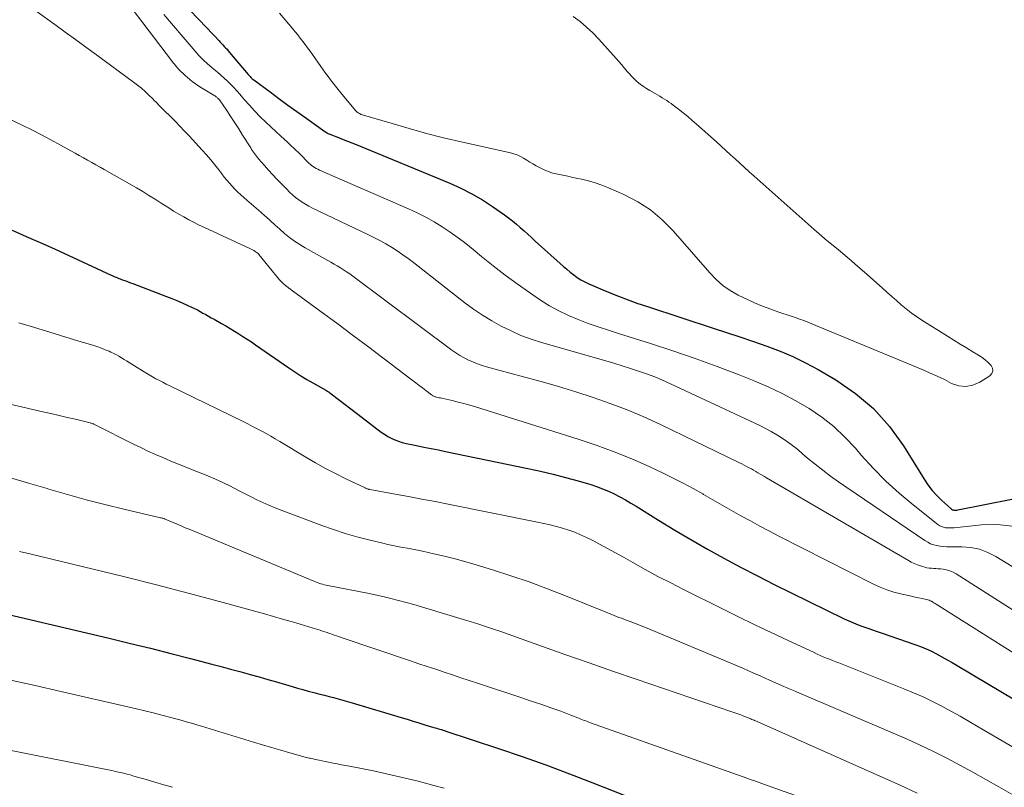
# Model space of a CAD drawing. Units: feet. Extents: x 1955000 to 1960000, y 500000 to 505000.
# Drawn here: x 1955318 to 1955491, y 500493 to 500628 of the extents above; entities that cross this region are included whole.
import ezdxf

# ---------------------------------------------------------------- set-up
doc = ezdxf.new("R2010")
doc.units = ezdxf.units.FT
doc.header["$LTSCALE"] = 100
doc.header["$MEASUREMENT"] = 0
doc.layers.add('CONTOUR INDEX', color=32, linetype='Continuous', lineweight=25)
doc.layers.add('CONTOUR INTERMEDIATE', color=40, linetype='Continuous', lineweight=15)

msp = doc.modelspace()

# ---------------------------------------------------------------- linework, layer by layer
at = {"layer": 'CONTOUR INDEX', "flags": 128}
for points, elevation in [([(1955338.36, 500639.43), (1955349.85, 500627.58), (1955350.46, 500626.94), (1955351.08, 500626.3), (1955351.69, 500625.65), (1955352.3, 500625.01), (1955353.04, 500624.22), (1955353.27, 500623.97), (1955353.51, 500623.71), (1955353.75, 500623.46), (1955353.99, 500623.21), (1955354.22, 500622.95), (1955354.46, 500622.7), (1955354.69, 500622.44), (1955354.91, 500622.17), (1955358.19, 500618.3), (1955358.3, 500618.17), (1955358.42, 500618.04), (1955358.53, 500617.91), (1955358.65, 500617.79), (1955358.77, 500617.66), (1955358.89, 500617.55), (1955359.02, 500617.44), (1955359.16, 500617.33), (1955362, 500615.23), (1955363.56, 500614.08), (1955365.12, 500612.94), (1955366.69, 500611.81), (1955368.27, 500610.68), (1955371.6, 500608.33), (1955371.74, 500608.23), (1955371.88, 500608.14), (1955372.03, 500608.06), (1955372.18, 500607.98), (1955372.33, 500607.9), (1955372.49, 500607.83), (1955372.65, 500607.76), (1955372.8, 500607.7), (1955374.03, 500607.23), (1955374.81, 500606.93), (1955375.58, 500606.63), (1955376.35, 500606.32), (1955377.11, 500606.01), (1955393.51, 500599.23), (1955395.46, 500598.35), (1955397.37, 500597.39), (1955399.22, 500596.31), (1955401.02, 500595.15), (1955403.09, 500593.72), (1955403.81, 500593.2), (1955404.51, 500592.66), (1955405.19, 500592.09), (1955405.86, 500591.51), (1955406.52, 500590.91), (1955407.18, 500590.31), (1955407.84, 500589.72), (1955408.5, 500589.12), (1955412.85, 500585.18), (1955413.43, 500584.67), (1955414.02, 500584.17), (1955414.62, 500583.68), (1955415.22, 500583.2), (1955415.85, 500582.75), (1955416.5, 500582.34), (1955417.17, 500581.97), (1955417.87, 500581.64), (1955420.36, 500580.57), (1955422.32, 500579.76), (1955424.3, 500578.98), (1955426.3, 500578.25), (1955428.31, 500577.57), (1955439.65, 500573.87), (1955442.01, 500573.1), (1955444.36, 500572.31), (1955446.72, 500571.52), (1955449.07, 500570.72), (1955451.39, 500569.84), (1955453.66, 500568.88), (1955455.88, 500567.78), (1955458.06, 500566.6), (1955461.15, 500564.81), (1955464.61, 500562.43), (1955467.79, 500559.76), (1955470.55, 500556.65), (1955473.02, 500553.25), (1955476.63, 500547.4), (1955477.32, 500546.39), (1955478.06, 500545.42), (1955478.88, 500544.52), (1955479.75, 500543.66), (1955481.34, 500542.24), (1955481.46, 500542.14), (1955481.6, 500542.06), (1955481.75, 500542.01), (1955481.91, 500541.98), (1955482.08, 500541.98), (1955482.24, 500541.98), (1955482.4, 500541.99), (1955482.57, 500542.02), (1955492, 500543.93)], 860), ([(1955316.79, 500591.02), (1955319.27, 500589.94), (1955321.74, 500588.85), (1955324.2, 500587.73), (1955334.13, 500583.16), (1955334.36, 500583.06), (1955334.59, 500582.96), (1955334.81, 500582.86), (1955335.04, 500582.76), (1955335.27, 500582.67), (1955335.5, 500582.58), (1955335.74, 500582.49), (1955335.97, 500582.4), (1955336.31, 500582.27), (1955336.72, 500582.12), (1955337.12, 500581.97), (1955337.52, 500581.82), (1955337.93, 500581.66), (1955343.85, 500579.41), (1955344.77, 500579.05), (1955345.68, 500578.68), (1955346.58, 500578.29), (1955347.48, 500577.88), (1955348.26, 500577.53), (1955348.76, 500577.29), (1955349.26, 500577.04), (1955349.76, 500576.78), (1955350.25, 500576.51), (1955350.73, 500576.23), (1955351.22, 500575.96), (1955351.71, 500575.69), (1955352.19, 500575.41), (1955353.48, 500574.69), (1955354.25, 500574.25), (1955355.01, 500573.8), (1955355.76, 500573.35), (1955356.51, 500572.89), (1955357.26, 500572.41), (1955358, 500571.93), (1955358.73, 500571.44), (1955359.46, 500570.94), (1955365.32, 500566.88), (1955366.34, 500566.19), (1955367.38, 500565.52), (1955368.44, 500564.88), (1955369.51, 500564.27), (1955371.38, 500563.23), (1955371.52, 500563.15), (1955371.66, 500563.07), (1955371.81, 500562.98), (1955371.95, 500562.9), (1955372.09, 500562.81), (1955372.22, 500562.72), (1955372.36, 500562.63), (1955372.49, 500562.53), (1955374.19, 500561.22), (1955375.17, 500560.46), (1955376.16, 500559.7), (1955377.14, 500558.95), (1955378.13, 500558.2), (1955381.49, 500555.66), (1955382.06, 500555.26), (1955382.64, 500554.9), (1955383.25, 500554.59), (1955383.88, 500554.31), (1955384.52, 500554.07), (1955385.18, 500553.85), (1955385.84, 500553.67), (1955386.52, 500553.52), (1955387.7, 500553.29), (1955388.97, 500553.03), (1955390.24, 500552.78), (1955391.51, 500552.52), (1955392.78, 500552.26), (1955407.2, 500549.28), (1955409.41, 500548.79), (1955411.61, 500548.27), (1955413.8, 500547.7), (1955415.98, 500547.09), (1955418.2, 500546.45), (1955419.25, 500546.11), (1955420.3, 500545.73), (1955421.32, 500545.3), (1955422.32, 500544.83), (1955423.31, 500544.31), (1955424.29, 500543.78), (1955425.25, 500543.23), (1955426.2, 500542.65), (1955430.1, 500540.22), (1955432.93, 500538.5), (1955435.78, 500536.81), (1955438.66, 500535.17), (1955441.56, 500533.56), (1955444.48, 500532), (1955447.42, 500530.47), (1955450.37, 500528.97), (1955453.34, 500527.5), (1955462.64, 500522.97), (1955463.44, 500522.59), (1955464.26, 500522.24), (1955465.08, 500521.91), (1955465.92, 500521.6), (1955466.76, 500521.31), (1955467.6, 500521.02), (1955468.44, 500520.73), (1955469.28, 500520.44), (1955475.04, 500518.47), (1955476.02, 500518.11), (1955476.98, 500517.71), (1955477.92, 500517.27), (1955478.84, 500516.8), (1955479.75, 500516.3), (1955480.66, 500515.79), (1955481.56, 500515.27), (1955482.46, 500514.74), (1955508.13, 500499.47)], 880), ([(1955289.79, 500529.88), (1955334.04, 500519.48), (1955337.56, 500518.64), (1955341.08, 500517.78), (1955344.59, 500516.9), (1955348.09, 500515.99), (1955351.83, 500515.01), (1955353.46, 500514.58), (1955355.09, 500514.14), (1955356.72, 500513.69), (1955358.35, 500513.24), (1955358.52, 500513.2), (1955360.07, 500512.76), (1955361.61, 500512.33), (1955363.15, 500511.88), (1955364.69, 500511.44), (1955365.9, 500511.09), (1955366.83, 500510.82), (1955367.77, 500510.56), (1955368.71, 500510.3), (1955369.65, 500510.05), (1955369.9, 500509.98), (1955370.72, 500509.77), (1955371.53, 500509.56), (1955372.34, 500509.35), (1955373.15, 500509.14), (1955373.97, 500508.93), (1955374.78, 500508.71), (1955375.58, 500508.48), (1955376.39, 500508.25), (1955384.97, 500505.65), (1955386.01, 500505.34), (1955387.06, 500505.02), (1955388.1, 500504.71), (1955389.14, 500504.4), (1955390.69, 500503.93), (1955390.96, 500503.85), (1955391.23, 500503.77), (1955391.5, 500503.69), (1955391.77, 500503.61), (1955392.03, 500503.53), (1955392.3, 500503.44), (1955392.57, 500503.36), (1955392.84, 500503.27), (1955402.06, 500500.23), (1955406.22, 500498.82), (1955410.36, 500497.36), (1955414.47, 500495.82), (1955418.56, 500494.24), (1955424.09, 500492.06)], 900)]:
    msp.add_lwpolyline(points, dxfattribs=dict(at, elevation=elevation))
at = {"layer": 'CONTOUR INTERMEDIATE', "flags": 128}
for points, elevation in [([(1955321.17, 500629.26), (1955324.26, 500627.03), (1955326.09, 500625.71), (1955327.92, 500624.39), (1955329.74, 500623.07), (1955331.56, 500621.74), (1955338.1, 500616.96), (1955338.78, 500616.43), (1955339.46, 500615.88), (1955340.1, 500615.31), (1955340.73, 500614.72), (1955341.46, 500614), (1955341.71, 500613.75), (1955341.96, 500613.5), (1955342.21, 500613.24), (1955342.45, 500612.99), (1955342.7, 500612.74), (1955342.95, 500612.48), (1955343.2, 500612.23), (1955343.45, 500611.98), (1955344.59, 500610.86), (1955345.41, 500610.04), (1955346.22, 500609.21), (1955347.02, 500608.38), (1955347.81, 500607.54), (1955350.11, 500605.06), (1955350.87, 500604.21), (1955351.61, 500603.35), (1955352.33, 500602.47), (1955353.03, 500601.57), (1955353.55, 500600.89), (1955353.98, 500600.33), (1955354.43, 500599.78), (1955354.89, 500599.23), (1955355.36, 500598.7), (1955355.85, 500598.18), (1955356.35, 500597.67), (1955356.87, 500597.19), (1955357.41, 500596.73), (1955357.95, 500596.28), (1955358.77, 500595.6), (1955359.58, 500594.9), (1955360.37, 500594.2), (1955361.15, 500593.48), (1955361.25, 500593.39), (1955362.06, 500592.64), (1955362.88, 500591.9), (1955363.71, 500591.17), (1955364.55, 500590.44), (1955365.41, 500589.75), (1955366.3, 500589.09), (1955367.22, 500588.49), (1955368.17, 500587.92), (1955372.11, 500585.72), (1955372.67, 500585.41), (1955373.23, 500585.08), (1955373.79, 500584.76), (1955374.34, 500584.43), (1955374.89, 500584.09), (1955375.43, 500583.74), (1955375.96, 500583.37), (1955376.49, 500582.99), (1955393.89, 500570.01), (1955394.58, 500569.52), (1955395.29, 500569.07), (1955396.03, 500568.65), (1955396.79, 500568.27), (1955397.57, 500567.93), (1955398.36, 500567.61), (1955399.16, 500567.34), (1955399.97, 500567.1), (1955406.44, 500565.36), (1955409.51, 500564.51), (1955412.56, 500563.63), (1955415.61, 500562.7), (1955418.64, 500561.73), (1955421.64, 500560.68), (1955424.61, 500559.55), (1955427.53, 500558.31), (1955430.42, 500556.98), (1955444.31, 500550.27), (1955444.72, 500550.07), (1955445.13, 500549.86), (1955445.54, 500549.64), (1955445.95, 500549.42), (1955445.99, 500549.4), (1955446.38, 500549.19), (1955446.76, 500548.98), (1955447.14, 500548.76), (1955447.52, 500548.54), (1955447.9, 500548.31), (1955448.28, 500548.09), (1955448.66, 500547.87), (1955449.04, 500547.65), (1955473.88, 500533.17), (1955474.39, 500532.89), (1955474.92, 500532.63), (1955475.46, 500532.41), (1955476.01, 500532.21), (1955476.37, 500532.09), (1955476.75, 500531.99), (1955477.14, 500531.9), (1955477.53, 500531.84), (1955477.92, 500531.81), (1955478.32, 500531.78), (1955478.71, 500531.75), (1955479.11, 500531.72), (1955479.51, 500531.68), (1955479.96, 500531.63), (1955480.57, 500531.52), (1955481.16, 500531.35), (1955481.72, 500531.11), (1955482.27, 500530.82), (1955516.42, 500509.07)], 872), ([(1955337.67, 500630.04), (1955344.89, 500620.5), (1955345.95, 500619.25), (1955347.1, 500618.09), (1955348.37, 500617.06), (1955349.72, 500616.13), (1955352.32, 500614.54), (1955352.43, 500614.47), (1955352.55, 500614.4), (1955352.65, 500614.32), (1955352.76, 500614.23), (1955352.86, 500614.14), (1955352.96, 500614.05), (1955353.05, 500613.95), (1955353.13, 500613.84), (1955354.41, 500611.96), (1955355.12, 500610.9), (1955355.83, 500609.84), (1955356.51, 500608.77), (1955357.19, 500607.69), (1955358.61, 500605.42), (1955358.77, 500605.17), (1955358.93, 500604.92), (1955359.1, 500604.67), (1955359.27, 500604.43), (1955359.44, 500604.19), (1955359.62, 500603.96), (1955359.81, 500603.73), (1955360, 500603.5), (1955361.04, 500602.33), (1955361.76, 500601.53), (1955362.48, 500600.73), (1955363.22, 500599.95), (1955363.97, 500599.17), (1955364.93, 500598.18), (1955365.43, 500597.69), (1955365.95, 500597.22), (1955366.49, 500596.77), (1955367.05, 500596.34), (1955367.63, 500595.94), (1955368.22, 500595.56), (1955368.83, 500595.21), (1955369.46, 500594.89), (1955379.17, 500590.26), (1955380.22, 500589.74), (1955381.26, 500589.19), (1955382.28, 500588.62), (1955383.29, 500588.02), (1955384.28, 500587.39), (1955385.26, 500586.73), (1955386.21, 500586.05), (1955387.15, 500585.34), (1955396.15, 500578.32), (1955397.68, 500577.19), (1955399.25, 500576.12), (1955400.87, 500575.13), (1955402.53, 500574.2), (1955404.24, 500573.36), (1955405.97, 500572.6), (1955407.76, 500571.95), (1955409.57, 500571.36), (1955420.83, 500568.13), (1955422.28, 500567.7), (1955423.72, 500567.27), (1955425.16, 500566.81), (1955426.59, 500566.35), (1955428.01, 500565.85), (1955429.42, 500565.31), (1955430.81, 500564.73), (1955432.19, 500564.12), (1955447.85, 500556.79), (1955448.85, 500556.29), (1955449.85, 500555.76), (1955450.81, 500555.19), (1955451.76, 500554.59), (1955452.69, 500553.94), (1955453.59, 500553.28), (1955454.48, 500552.58), (1955455.34, 500551.86), (1955456.22, 500551.11), (1955457.53, 500550.02), (1955458.87, 500548.96), (1955460.24, 500547.94), (1955461.63, 500546.96), (1955476.78, 500536.64), (1955477.27, 500536.35), (1955477.79, 500536.1), (1955478.33, 500535.91), (1955478.89, 500535.77), (1955479.46, 500535.69), (1955480.04, 500535.62), (1955480.61, 500535.58), (1955481.2, 500535.56), (1955483.26, 500535.56), (1955484.83, 500535.43), (1955486.36, 500535.13), (1955487.82, 500534.58), (1955489.23, 500533.87), (1955511.35, 500520.31)], 868), ([(1955343.38, 500628.78), (1955345.08, 500626.81), (1955346.78, 500624.82), (1955348.86, 500622.36), (1955349.55, 500621.59), (1955350.27, 500620.86), (1955351.03, 500620.16), (1955351.81, 500619.49), (1955352.21, 500619.18), (1955352.81, 500618.68), (1955353.4, 500618.18), (1955353.98, 500617.65), (1955354.55, 500617.12), (1955355.1, 500616.57), (1955355.65, 500616.01), (1955356.17, 500615.43), (1955356.68, 500614.84), (1955357.46, 500613.92), (1955358.38, 500612.89), (1955359.32, 500611.87), (1955360.29, 500610.89), (1955361.29, 500609.93), (1955363.92, 500607.5), (1955364.5, 500606.96), (1955365.09, 500606.41), (1955365.67, 500605.86), (1955366.25, 500605.31), (1955366.58, 500605), (1955366.99, 500604.6), (1955367.4, 500604.19), (1955367.8, 500603.78), (1955368.2, 500603.37), (1955368.55, 500603.01), (1955368.78, 500602.78), (1955369.02, 500602.56), (1955369.27, 500602.36), (1955369.54, 500602.17), (1955369.81, 500601.99), (1955370.09, 500601.83), (1955370.37, 500601.68), (1955370.67, 500601.54), (1955386.26, 500594.75), (1955387.79, 500594.04), (1955389.29, 500593.28), (1955390.75, 500592.46), (1955392.19, 500591.59), (1955393.6, 500590.66), (1955394.97, 500589.7), (1955396.31, 500588.68), (1955397.63, 500587.63), (1955399.08, 500586.42), (1955401.12, 500584.77), (1955403.2, 500583.16), (1955405.32, 500581.62), (1955407.47, 500580.11), (1955409.43, 500578.78), (1955411.01, 500577.79), (1955412.63, 500576.88), (1955414.31, 500576.08), (1955416.02, 500575.35), (1955417.78, 500574.7), (1955419.54, 500574.08), (1955421.31, 500573.48), (1955423.09, 500572.9), (1955428.67, 500571.16), (1955432.59, 500569.88), (1955436.49, 500568.55), (1955440.36, 500567.14), (1955444.21, 500565.67), (1955446.84, 500564.64), (1955449.33, 500563.58), (1955451.77, 500562.43), (1955454.15, 500561.15), (1955456.48, 500559.79), (1955458.7, 500558.26), (1955460.81, 500556.61), (1955462.76, 500554.77), (1955464.61, 500552.81), (1955465.63, 500551.63), (1955467.75, 500549.3), (1955469.96, 500547.06), (1955472.29, 500544.94), (1955474.7, 500542.92), (1955479.07, 500539.46), (1955479.38, 500539.26), (1955479.7, 500539.09), (1955480.05, 500538.98), (1955480.41, 500538.91), (1955480.78, 500538.88), (1955481.16, 500538.86), (1955481.53, 500538.87), (1955481.91, 500538.9), (1955486.71, 500539.41), (1955489.43, 500539.45), (1955492.09, 500539.15)], 864), ([(1955363.69, 500629.02), (1955365.95, 500626.34), (1955366.41, 500625.79), (1955366.86, 500625.23), (1955367.3, 500624.67), (1955367.74, 500624.09), (1955368.16, 500623.52), (1955368.59, 500622.94), (1955369.01, 500622.36), (1955369.42, 500621.77), (1955370.9, 500619.69), (1955371.32, 500619.1), (1955371.75, 500618.52), (1955372.17, 500617.94), (1955372.6, 500617.36), (1955373.04, 500616.79), (1955373.48, 500616.22), (1955373.93, 500615.66), (1955374.39, 500615.1), (1955376.97, 500612), (1955377.19, 500611.77), (1955377.44, 500611.58), (1955377.71, 500611.43), (1955378, 500611.31), (1955383.38, 500609.68), (1955386.38, 500608.81), (1955389.4, 500607.98), (1955392.43, 500607.22), (1955395.48, 500606.5), (1955404.13, 500604.58), (1955404.74, 500604.41), (1955405.33, 500604.2), (1955405.9, 500603.93), (1955406.45, 500603.62), (1955406.99, 500603.28), (1955407.53, 500602.94), (1955408.08, 500602.62), (1955408.63, 500602.31), (1955409.13, 500602.03), (1955409.92, 500601.63), (1955410.74, 500601.29), (1955411.59, 500601.02), (1955412.45, 500600.81), (1955413.33, 500600.64), (1955414.21, 500600.46), (1955415.09, 500600.27), (1955415.97, 500600.09), (1955416.62, 500599.94), (1955417.82, 500599.65), (1955419, 500599.3), (1955420.15, 500598.89), (1955421.3, 500598.43), (1955424.04, 500597.24), (1955426.44, 500595.99), (1955428.69, 500594.56), (1955430.74, 500592.84), (1955432.64, 500590.93), (1955439.09, 500583.52), (1955440.2, 500582.38), (1955441.38, 500581.35), (1955442.67, 500580.45), (1955444.04, 500579.65), (1955444.18, 500579.58), (1955445.55, 500578.91), (1955446.93, 500578.28), (1955448.33, 500577.71), (1955449.76, 500577.18), (1955451.17, 500576.68), (1955451.9, 500576.43), (1955452.63, 500576.18), (1955453.36, 500575.94), (1955454.09, 500575.7), (1955454.82, 500575.46), (1955455.55, 500575.2), (1955456.27, 500574.93), (1955456.98, 500574.64), (1955476.3, 500566.63), (1955477.61, 500566.06), (1955478.91, 500565.47), (1955480.19, 500564.85), (1955481.46, 500564.19), (1955482.71, 500563.78), (1955483.95, 500563.63), (1955485.18, 500563.87), (1955486.39, 500564.39), (1955488.16, 500565.51), (1955488.52, 500565.93), (1955488.7, 500566.36), (1955488.63, 500566.83), (1955488.4, 500567.32), (1955487.89, 500567.82), (1955487.36, 500568.29), (1955486.8, 500568.72), (1955486.2, 500569.11), (1955485.19, 500569.72), (1955484.07, 500570.4), (1955482.96, 500571.08), (1955481.85, 500571.76), (1955480.74, 500572.45), (1955476.23, 500575.27), (1955475.3, 500575.89), (1955474.38, 500576.54), (1955473.5, 500577.23), (1955472.64, 500577.95), (1955471.8, 500578.69), (1955470.96, 500579.43), (1955470.12, 500580.18), (1955469.28, 500580.92), (1955466.17, 500583.68), (1955465.05, 500584.66), (1955463.92, 500585.64), (1955462.78, 500586.6), (1955461.63, 500587.55), (1955459.82, 500589.03), (1955459.57, 500589.24), (1955459.32, 500589.44), (1955459.08, 500589.65), (1955458.83, 500589.86), (1955458.59, 500590.07), (1955458.35, 500590.28), (1955458.11, 500590.49), (1955457.87, 500590.7), (1955446.83, 500600.5), (1955446, 500601.24), (1955445.17, 500601.99), (1955444.35, 500602.74), (1955443.53, 500603.49), (1955442.71, 500604.24), (1955441.89, 500604.99), (1955441.06, 500605.73), (1955440.23, 500606.47), (1955436.77, 500609.56), (1955435.99, 500610.24), (1955435.2, 500610.91), (1955434.39, 500611.57), (1955433.58, 500612.22), (1955432.68, 500612.92), (1955432.31, 500613.2), (1955431.92, 500613.47), (1955431.53, 500613.73), (1955431.14, 500613.99), (1955430.74, 500614.23), (1955430.33, 500614.48), (1955429.93, 500614.71), (1955429.52, 500614.94), (1955428.58, 500615.47), (1955428, 500615.81), (1955427.44, 500616.18), (1955426.9, 500616.59), (1955426.37, 500617.01), (1955425.88, 500617.47), (1955425.39, 500617.94), (1955424.94, 500618.44), (1955424.5, 500618.95), (1955424.47, 500618.98), (1955424.03, 500619.52), (1955423.58, 500620.05), (1955423.13, 500620.57), (1955422.66, 500621.09), (1955419.61, 500624.48), (1955418.57, 500625.56), (1955417.48, 500626.59), (1955416.33, 500627.55), (1955415.13, 500628.45)], 856), ([(1955316.35, 500610.48), (1955318.58, 500609.4), (1955320.27, 500608.57), (1955321.94, 500607.71), (1955323.61, 500606.83), (1955325.26, 500605.93), (1955327.09, 500604.9), (1955327.83, 500604.49), (1955328.56, 500604.09), (1955329.29, 500603.68), (1955330.02, 500603.28), (1955330.76, 500602.87), (1955331.49, 500602.46), (1955332.22, 500602.05), (1955332.95, 500601.64), (1955338.57, 500598.42), (1955339.68, 500597.78), (1955340.78, 500597.12), (1955341.86, 500596.44), (1955342.94, 500595.74), (1955343.38, 500595.46), (1955344.24, 500594.91), (1955345.11, 500594.37), (1955345.99, 500593.85), (1955346.87, 500593.33), (1955347.77, 500592.84), (1955348.68, 500592.37), (1955349.59, 500591.91), (1955350.52, 500591.47), (1955358.46, 500587.81), (1955358.7, 500587.7), (1955358.93, 500587.57), (1955359.16, 500587.44), (1955359.39, 500587.3), (1955359.74, 500587.07), (1955359.78, 500587.04), (1955359.83, 500587.01), (1955359.86, 500586.97), (1955359.9, 500586.94), (1955359.94, 500586.9), (1955359.98, 500586.86), (1955360.01, 500586.82), (1955360.05, 500586.78), (1955363.64, 500582.35), (1955363.87, 500582.09), (1955364.11, 500581.84), (1955364.36, 500581.6), (1955364.63, 500581.38), (1955365.01, 500581.07), (1955365.1, 500581.01), (1955365.19, 500580.95), (1955365.28, 500580.89), (1955365.37, 500580.83), (1955365.46, 500580.77), (1955365.55, 500580.72), (1955365.64, 500580.65), (1955365.73, 500580.59), (1955370.98, 500576.73), (1955373.69, 500574.72), (1955376.4, 500572.71), (1955379.09, 500570.69), (1955381.78, 500568.65), (1955386.94, 500564.73), (1955387.53, 500564.28), (1955388.12, 500563.83), (1955388.71, 500563.38), (1955389.3, 500562.93), (1955390.29, 500562.17), (1955390.39, 500562.1), (1955390.49, 500562.03), (1955390.6, 500561.98), (1955390.72, 500561.92), (1955390.83, 500561.88), (1955390.95, 500561.84), (1955391.07, 500561.8), (1955391.2, 500561.77), (1955391.41, 500561.73), (1955391.65, 500561.68), (1955391.88, 500561.63), (1955392.11, 500561.58), (1955392.34, 500561.53), (1955393.94, 500561.16), (1955394.96, 500560.91), (1955395.98, 500560.64), (1955397, 500560.35), (1955398.01, 500560.05), (1955416.03, 500554.41), (1955419.19, 500553.35), (1955422.31, 500552.21), (1955425.39, 500550.95), (1955428.43, 500549.6), (1955430.92, 500548.43), (1955432.68, 500547.58), (1955434.43, 500546.7), (1955436.15, 500545.77), (1955437.86, 500544.81), (1955437.98, 500544.74), (1955439.61, 500543.8), (1955441.25, 500542.86), (1955442.89, 500541.93), (1955444.54, 500541)], 876), ([(1955317.95, 500574.8), (1955319.97, 500574.19), (1955322.06, 500573.56), (1955324.14, 500572.93), (1955326.23, 500572.29), (1955328.31, 500571.66), (1955331.12, 500570.8), (1955331.8, 500570.58), (1955332.47, 500570.35), (1955333.13, 500570.09), (1955333.78, 500569.81), (1955334.12, 500569.66), (1955334.6, 500569.44), (1955335.07, 500569.2), (1955335.53, 500568.94), (1955335.98, 500568.67), (1955336.42, 500568.39), (1955336.87, 500568.11), (1955337.32, 500567.83), (1955337.76, 500567.55), (1955339.66, 500566.37), (1955340.24, 500566.02), (1955340.83, 500565.68), (1955341.42, 500565.34), (1955342.01, 500565.01), (1955342.61, 500564.69), (1955343.22, 500564.38), (1955343.82, 500564.07), (1955344.43, 500563.77), (1955357.28, 500557.48), (1955358.1, 500557.07), (1955358.92, 500556.66), (1955359.73, 500556.24), (1955360.54, 500555.82), (1955361.34, 500555.38), (1955362.14, 500554.94), (1955362.93, 500554.48), (1955363.71, 500554.02), (1955368.25, 500551.28), (1955369.97, 500550.27), (1955371.71, 500549.3), (1955373.47, 500548.38), (1955375.26, 500547.49), (1955378.65, 500545.87), (1955378.75, 500545.82), (1955378.85, 500545.78), (1955378.96, 500545.74), (1955379.07, 500545.71), (1955379.18, 500545.68), (1955379.29, 500545.65), (1955379.4, 500545.62), (1955379.51, 500545.6), (1955383.95, 500544.79), (1955386.28, 500544.36), (1955388.6, 500543.92), (1955390.93, 500543.47), (1955393.25, 500543.01), (1955408.9, 500539.9), (1955410, 500539.66), (1955411.1, 500539.41), (1955412.19, 500539.13), (1955413.28, 500538.84), (1955414.35, 500538.5), (1955415.41, 500538.12), (1955416.44, 500537.68), (1955417.46, 500537.2), (1955418.32, 500536.76), (1955419.75, 500536.03), (1955421.17, 500535.27), (1955422.58, 500534.5), (1955423.98, 500533.72), (1955425.58, 500532.81), (1955427.78, 500531.58), (1955430, 500530.38), (1955432.24, 500529.22), (1955434.49, 500528.07), (1955441.28, 500524.7), (1955444.12, 500523.31), (1955446.97, 500521.92), (1955449.83, 500520.56), (1955452.69, 500519.2), (1955457.36, 500517.02), (1955457.89, 500516.77), (1955458.43, 500516.53), (1955458.97, 500516.31), (1955459.52, 500516.08), (1955460.06, 500515.87), (1955460.61, 500515.65), (1955461.16, 500515.43), (1955461.7, 500515.21), (1955473.09, 500510.7), (1955474.78, 500510), (1955476.46, 500509.26), (1955478.1, 500508.46), (1955479.73, 500507.63), (1955481.34, 500506.75), (1955482.94, 500505.87), (1955484.53, 500504.96), (1955486.12, 500504.05), (1955502.25, 500494.6)], 884), ([(1955311.37, 500561.74), (1955322.19, 500559.23), (1955323.61, 500558.9), (1955325.04, 500558.56), (1955326.46, 500558.22), (1955327.88, 500557.89), (1955330.49, 500557.26), (1955330.6, 500557.23), (1955330.71, 500557.2), (1955330.82, 500557.16), (1955330.93, 500557.12), (1955331.04, 500557.08), (1955331.14, 500557.04), (1955331.25, 500556.99), (1955331.35, 500556.94), (1955338.07, 500553.56), (1955339.33, 500552.93), (1955340.61, 500552.33), (1955341.9, 500551.75), (1955343.19, 500551.19), (1955344.5, 500550.64), (1955345.81, 500550.11), (1955347.12, 500549.58), (1955348.43, 500549.06), (1955349.74, 500548.54), (1955351.09, 500547.99), (1955352.42, 500547.42), (1955353.74, 500546.8), (1955355.05, 500546.16), (1955355.58, 500545.89), (1955356.61, 500545.37), (1955357.64, 500544.85), (1955358.68, 500544.33), (1955359.71, 500543.81), (1955360.76, 500543.31), (1955361.81, 500542.83), (1955362.88, 500542.39), (1955363.96, 500541.96), (1955371.08, 500539.29), (1955373.11, 500538.57), (1955375.16, 500537.9), (1955377.23, 500537.31), (1955379.31, 500536.77), (1955381.79, 500536.18), (1955382.65, 500535.98), (1955383.51, 500535.79), (1955384.37, 500535.62), (1955385.24, 500535.46), (1955386.11, 500535.3), (1955386.98, 500535.14), (1955387.84, 500534.96), (1955388.71, 500534.78), (1955390.73, 500534.34), (1955392.6, 500533.91), (1955394.45, 500533.45), (1955396.3, 500532.94), (1955398.14, 500532.4), (1955400.98, 500531.53), (1955404.22, 500530.49), (1955407.43, 500529.4), (1955410.62, 500528.22), (1955413.79, 500526.98), (1955421.04, 500524.04), (1955421.46, 500523.87), (1955421.88, 500523.7), (1955422.31, 500523.53), (1955422.73, 500523.36), (1955423.16, 500523.2), (1955423.59, 500523.04), (1955424.01, 500522.88), (1955424.44, 500522.72), (1955425.11, 500522.47), (1955425.87, 500522.19), (1955426.62, 500521.9), (1955427.37, 500521.59), (1955428.12, 500521.29), (1955443.46, 500514.88), (1955444.99, 500514.23), (1955446.52, 500513.57), (1955448.05, 500512.9), (1955449.57, 500512.22), (1955452.05, 500511.1), (1955452.33, 500510.98), (1955452.61, 500510.85), (1955452.89, 500510.73), (1955453.18, 500510.61), (1955453.46, 500510.49), (1955453.74, 500510.37), (1955454.02, 500510.25), (1955454.3, 500510.13), (1955471.2, 500502.94), (1955473.58, 500501.9), (1955475.94, 500500.82), (1955478.28, 500499.68), (1955480.6, 500498.51), (1955482.9, 500497.3), (1955485.19, 500496.06), (1955487.47, 500494.81), (1955489.73, 500493.53), (1955496.27, 500489.79)], 888), ([(1955316.35, 500547.69), (1955319.65, 500546.73), (1955322.96, 500545.75), (1955323.22, 500545.67), (1955326.49, 500544.71), (1955329.77, 500543.79), (1955333.07, 500542.95), (1955336.38, 500542.14), (1955342.83, 500540.65), (1955342.93, 500540.63), (1955343.02, 500540.6), (1955343.12, 500540.58), (1955343.21, 500540.55), (1955343.37, 500540.51), (1955343.39, 500540.51), (1955343.4, 500540.5), (1955343.42, 500540.49), (1955343.44, 500540.49), (1955343.51, 500540.45), (1955343.61, 500540.4), (1955345.03, 500539.8), (1955345.73, 500539.5), (1955346.43, 500539.21), (1955347.13, 500538.91), (1955347.83, 500538.62), (1955369.65, 500529.52), (1955369.96, 500529.4), (1955370.26, 500529.28), (1955370.57, 500529.18), (1955370.88, 500529.08), (1955371.19, 500528.99), (1955371.51, 500528.9), (1955371.83, 500528.83), (1955372.15, 500528.76), (1955379.07, 500527.42), (1955380.44, 500527.14), (1955381.8, 500526.84), (1955383.16, 500526.52), (1955384.52, 500526.18), (1955385.87, 500525.82), (1955387.22, 500525.45), (1955388.56, 500525.06), (1955389.9, 500524.66), (1955395.51, 500522.94), (1955396.28, 500522.7), (1955397.05, 500522.47), (1955397.82, 500522.23), (1955398.58, 500521.99), (1955399.4, 500521.74), (1955399.76, 500521.62), (1955400.12, 500521.51), (1955400.47, 500521.38), (1955400.83, 500521.26), (1955401.18, 500521.14), (1955401.54, 500521.01), (1955401.9, 500520.89), (1955402.25, 500520.76), (1955409.73, 500518.1), (1955413.83, 500516.66), (1955417.93, 500515.22), (1955422.04, 500513.8), (1955426.15, 500512.39), (1955442.94, 500506.68), (1955443.47, 500506.5), (1955444.01, 500506.3), (1955444.54, 500506.11), (1955445.07, 500505.9), (1955445.78, 500505.62), (1955445.95, 500505.55), (1955446.12, 500505.48), (1955446.29, 500505.41), (1955446.46, 500505.33), (1955446.77, 500505.19), (1955446.78, 500505.19), (1955446.8, 500505.18), (1955446.81, 500505.17), (1955446.83, 500505.17), (1955446.89, 500505.14), (1955446.9, 500505.13), (1955446.92, 500505.12), (1955446.93, 500505.12), (1955446.95, 500505.11), (1955469.38, 500495.17), (1955472.42, 500493.8), (1955475.44, 500492.41)], 892), ([(1955444.54, 500541), (1955446.19, 500540.08), (1955447.85, 500539.18), (1955449.52, 500538.3), (1955451.2, 500537.43), (1955467.76, 500529.02), (1955468.92, 500528.48), (1955470.11, 500528.01), (1955471.32, 500527.63), (1955472.56, 500527.31), (1955473.83, 500527.03), (1955474.45, 500526.89), (1955475.06, 500526.76), (1955475.68, 500526.63), (1955476.29, 500526.5), (1955477.05, 500526.34), (1955477.29, 500526.28), (1955477.51, 500526.2), (1955477.73, 500526.11), (1955477.95, 500526.01), (1955478.16, 500525.89), (1955478.37, 500525.77), (1955478.57, 500525.64), (1955478.78, 500525.52), (1955515.77, 500502.16)], 876), ([(1955318.11, 500534.73), (1955319.88, 500534.31), (1955331, 500531.65), (1955336.56, 500530.29), (1955342.1, 500528.9), (1955347.63, 500527.45), (1955353.15, 500525.96), (1955361.05, 500523.79), (1955362.61, 500523.35), (1955364.17, 500522.91), (1955365.73, 500522.45), (1955367.29, 500521.99), (1955369.57, 500521.31), (1955369.98, 500521.18), (1955370.39, 500521.06), (1955370.8, 500520.93), (1955371.21, 500520.8), (1955371.62, 500520.66), (1955372.03, 500520.53), (1955372.44, 500520.39), (1955372.85, 500520.25), (1955373.26, 500520.11), (1955373.67, 500519.97), (1955374.08, 500519.83), (1955374.49, 500519.69), (1955386.64, 500515.58), (1955388.11, 500515.09), (1955389.57, 500514.59), (1955391.04, 500514.1), (1955392.5, 500513.61), (1955393.97, 500513.12), (1955395.44, 500512.63), (1955396.91, 500512.14), (1955398.37, 500511.65), (1955406.31, 500509.03), (1955407.42, 500508.66), (1955408.54, 500508.29), (1955409.65, 500507.91), (1955410.76, 500507.53), (1955411.19, 500507.38), (1955412.08, 500507.07), (1955412.97, 500506.75), (1955413.86, 500506.41), (1955414.74, 500506.07), (1955415.94, 500505.6), (1955416.22, 500505.49), (1955416.5, 500505.38), (1955416.78, 500505.27), (1955417.06, 500505.16), (1955417.34, 500505.05), (1955417.62, 500504.94), (1955417.9, 500504.83), (1955418.19, 500504.73), (1955444.91, 500495.26), (1955445.38, 500495.09), (1955445.85, 500494.93), (1955446.32, 500494.76), (1955446.8, 500494.6), (1955447.27, 500494.44), (1955447.74, 500494.27), (1955448.21, 500494.11), (1955448.68, 500493.94), (1955468.24, 500486.98)], 896), ([(1955316.27, 500512.24), (1955320.82, 500511.25), (1955325.36, 500510.23), (1955337.1, 500507.54), (1955338.58, 500507.2), (1955340.06, 500506.84), (1955341.54, 500506.47), (1955343.01, 500506.09), (1955344.6, 500505.68), (1955345.27, 500505.5), (1955345.95, 500505.31), (1955346.63, 500505.12), (1955347.3, 500504.93), (1955347.98, 500504.73), (1955348.65, 500504.53), (1955349.33, 500504.33), (1955350, 500504.12), (1955359.13, 500501.33), (1955360.71, 500500.85), (1955362.28, 500500.39), (1955363.87, 500499.93), (1955365.45, 500499.48), (1955368.18, 500498.73), (1955368.4, 500498.67), (1955368.62, 500498.61), (1955368.84, 500498.56), (1955369.06, 500498.51), (1955369.28, 500498.46), (1955369.5, 500498.41), (1955369.72, 500498.36), (1955369.94, 500498.32), (1955370.59, 500498.18), (1955371.14, 500498.06), (1955371.68, 500497.95), (1955372.23, 500497.84), (1955372.77, 500497.73), (1955373.09, 500497.67), (1955373.79, 500497.53), (1955374.5, 500497.39), (1955375.2, 500497.26), (1955375.91, 500497.12), (1955378.59, 500496.6), (1955380.12, 500496.29), (1955381.64, 500495.97), (1955383.17, 500495.63), (1955384.68, 500495.28), (1955386.2, 500494.91), (1955387.71, 500494.54), (1955389.23, 500494.16), (1955390.74, 500493.77), (1955392.54, 500493.3)], 904), ([(1955316.35, 500499.93), (1955333.33, 500496.56), (1955334.25, 500496.37), (1955335.16, 500496.17), (1955336.07, 500495.95), (1955336.98, 500495.72), (1955337.49, 500495.59), (1955338.14, 500495.41), (1955338.79, 500495.23), (1955339.44, 500495.05), (1955340.09, 500494.86), (1955341.84, 500494.33), (1955343.36, 500493.88), (1955344.89, 500493.43)], 908)]:
    msp.add_lwpolyline(points, dxfattribs=dict(at, elevation=elevation))

doc.saveas('drawing.dxf')
